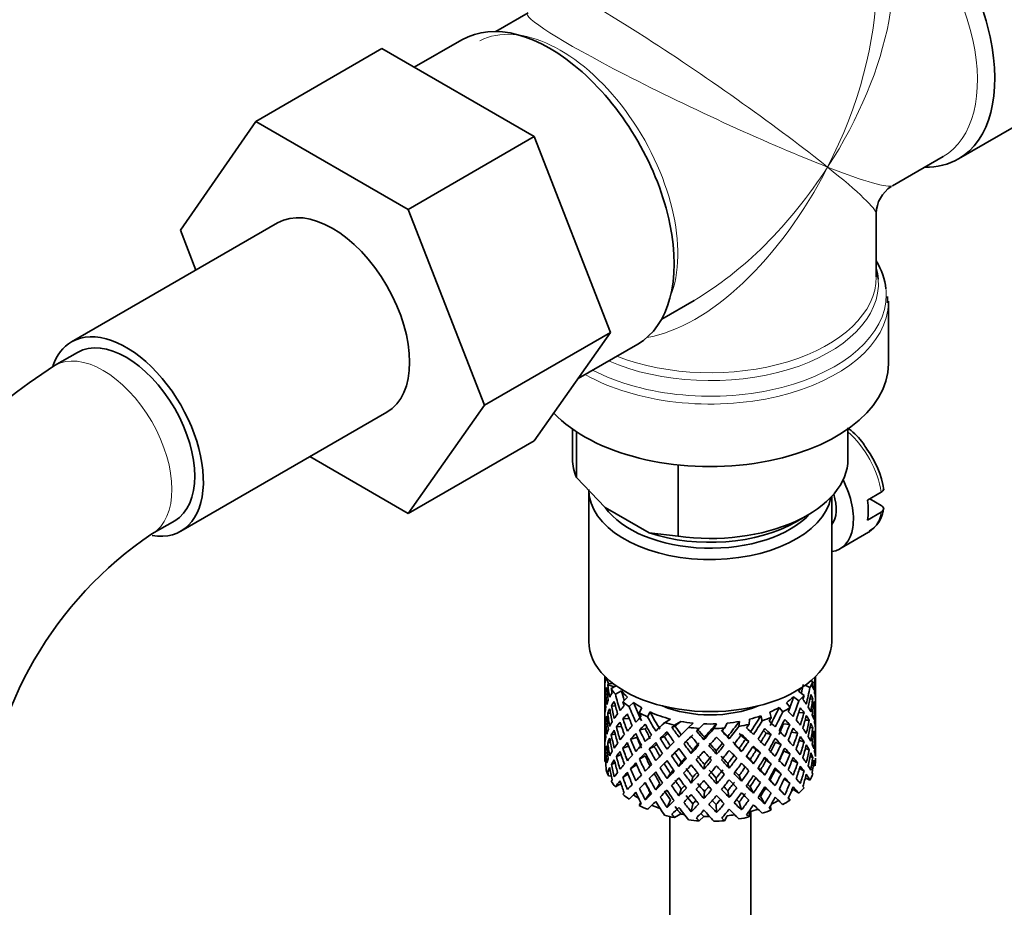
# Model space of a CAD drawing. Units: millimetres. Extents: x 78 to 1772, y 47 to 2031.
# Drawn here: x 1461 to 1522, y 305 to 359 of the extents above; entities that cross this region are included whole.
import ezdxf

# ---------------------------------------------------------------- set-up
doc = ezdxf.new("R2010")
doc.units = ezdxf.units.MM
doc.layers.add('DV6_Défaut', color=7, linetype='Continuous')
doc.layers.add('Défaut', color=7, linetype='Continuous')

# ---------------------------------------------------------------- blocks, each defined once
blk = doc.blocks.new('SE5')
at = {"layer": 'DV6_Défaut', "color": 7, "linetype": 'Continuous', "lineweight": 35}
for p, q in [((1492.305, 359.847), (1490.309, 358.694)), ((1488.23, 358.187), (1485.28, 356.484)), ((1483.281, 357.638), (1475.502, 353.147)), ((1483.281, 357.638), (1492.693, 352.204)), ((1518.879, 350.825), (1527.223, 355.642)), ((1470.842, 346.426), (1475.502, 353.147)), ((1475.502, 353.147), (1484.915, 347.713)), ((1492.693, 352.204), (1484.915, 347.713)), ((1492.693, 352.204), (1497.388, 340.103)), ((1514.805, 349.166), (1517.931, 350.971)), ((1484.915, 347.713), (1489.61, 335.613)), ((1513.805, 343.538), (1513.805, 347.434)), ((1476.845, 346.88), (1464.117, 339.531)), ((1471.797, 343.965), (1470.842, 346.426)), ((1514.501, 341.937), (1514.5, 342.334)), ((1500.559, 340.941), (1502.555, 342.093)), ((1514.555, 338.176), (1514.555, 342.04)), ((1497.388, 340.103), (1489.61, 335.613)), ((1497.388, 340.103), (1492.693, 333.424)), ((1495.393, 337.266), (1499.08, 339.394)), ((1464.492, 338.882), (1463.078, 338.065)), ((1489.61, 335.613), (1484.915, 328.934)), ((1470.867, 327.84), (1483.595, 335.188)), ((1495.055, 334.145), (1495.055, 332.297)), ((1495.291, 333.985), (1495.291, 331.149)), ((1512.055, 332.297), (1512.055, 334.145)), ((1492.693, 333.424), (1484.915, 328.934)), ((1484.915, 328.934), (1478.838, 332.442)), ((1501.566, 331.93), (1501.566, 327.526)), ((1495.291, 331.149), (1497.07, 329.305)), ((1496.055, 330.419), (1496.055, 321.03)), ((1513.262, 329.754), (1514.111, 330.244)), ((1511.055, 321.03), (1511.055, 329.988)), ((1513.404, 329.836), (1514.104, 329.432)), ((1497.07, 329.305), (1499.786, 327.737)), ((1514.111, 329.02), (1513.262, 328.53)), ((1469.078, 327.673), (1470.492, 328.489)), ((1508.858, 328.419), (1509.565, 328.827)), ((1499.786, 327.737), (1501.566, 327.526)), ((1511.565, 326.751), (1513.333, 327.772)), ((1497.055, 318.869), (1497.055, 318.261)), ((1509.77, 318.607), (1509.888, 318.553)), ((1510.055, 318.438), (1510.055, 318.869)), ((1497.055, 318.261), (1497.055, 317.352)), ((1497.193, 317.919), (1497.093, 317.943)), ((1497.641, 318.233), (1497.228, 318.362)), ((1497.581, 318.411), (1497.267, 318.444)), ((1497.744, 318.292), (1497.443, 318.119)), ((1498.075, 317.985), (1497.699, 317.768)), ((1509.011, 317.956), (1509.355, 317.703)), ((1509.408, 318.323), (1509.708, 318.187)), ((1510.032, 318.389), (1510.054, 318.396)), ((1510.055, 317.549), (1510.055, 318.438)), ((1497.078, 317.497), (1497.055, 317.501)), ((1497.055, 317.352), (1497.055, 316.437)), ((1498.439, 317.587), (1498.151, 317.311)), ((1508.699, 317.614), (1509.028, 317.372)), ((1509.706, 317.465), (1509.884, 317.497)), ((1510.055, 316.641), (1510.055, 317.549)), ((1497.705, 317.034), (1497.45, 317.062)), ((1498.82, 317.269), (1498.544, 317.006)), ((1499.338, 316.932), (1499.172, 316.625)), ((1507.811, 316.955), (1508.029, 316.675)), ((1508.255, 317.244), (1508.484, 316.95)), ((1509.916, 317.037), (1510.017, 317.048)), ((1497.055, 316.437), (1497.055, 315.529)), ((1497.192, 316.14), (1497.092, 316.137)), ((1497.401, 316.595), (1497.224, 316.601)), ((1498.161, 316.256), (1498.556, 316.265)), ((1499.839, 316.677), (1499.681, 316.383)), ((1501.11, 316.233), (1500.733, 316.016)), ((1501.735, 316.096), (1501.341, 315.868)), ((1505.984, 316.229), (1505.95, 315.908)), ((1506.675, 316.438), (1506.771, 316.136)), ((1507.226, 316.657), (1507.326, 316.34)), ((1509.018, 316.632), (1509.346, 316.647)), ((1509.41, 316.175), (1509.662, 316.167)), ((1510.031, 316.589), (1510.054, 316.589)), ((1510.055, 315.725), (1510.055, 316.641)), ((1497.055, 315.676), (1497.078, 315.678)), ((1497.055, 315.529), (1497.055, 314.64)), ((1498.08, 315.785), (1497.76, 315.751)), ((1499.186, 315.572), (1499.54, 315.637)), ((1501.393, 315.785), (1501.188, 315.728)), ((1502.492, 315.987), (1502.216, 315.724)), ((1502.705, 315.503), (1502.868, 315.665)), ((1502.796, 315.58), (1502.705, 315.503)), ((1503.156, 315.94), (1502.868, 315.665)), ((1503.936, 315.94), (1503.778, 315.646)), ((1504.6, 315.986), (1504.434, 315.678)), ((1505.358, 316.093), (1505.326, 315.786)), ((1508.077, 315.935), (1508.471, 315.896)), ((1509.711, 315.708), (1509.886, 315.69)), ((1510.055, 314.817), (1510.055, 315.725)), ((1497.692, 315.3), (1497.447, 315.256)), ((1498.633, 315), (1499.027, 315.108)), ((1500.724, 315.157), (1500.465, 315.049)), ((1503.162, 314.963), (1503.192, 315.111)), ((1504.726, 315.017), (1504.636, 315.162)), ((1505.727, 314.982), (1505.933, 314.858)), ((1507.002, 315.376), (1507.311, 315.288)), ((1508.572, 315.431), (1508.952, 315.36)), ((1509.042, 314.92), (1509.35, 314.84)), ((1510.017, 315.223), (1509.919, 315.24)), ((1497.055, 314.64), (1497.055, 313.784)), ((1497.093, 314.32), (1497.188, 314.35)), ((1497.224, 314.776), (1497.393, 314.818)), ((1498.518, 314.575), (1498.156, 314.449)), ((1500.101, 314.548), (1499.792, 314.391)), ((1502.072, 314.854), (1501.923, 314.718)), ((1502.383, 314.117), (1502.473, 314.331)), ((1503.947, 314.063), (1503.917, 314.28)), ((1505.488, 314.226), (1505.34, 314.431)), ((1506.391, 314.329), (1506.65, 314.152)), ((1507.574, 314.809), (1507.928, 314.675)), ((1509.662, 314.342), (1509.426, 314.419)), ((1510.054, 314.772), (1510.032, 314.778)), ((1510.055, 313.928), (1510.055, 314.817)), ((1497.055, 313.893), (1497.077, 313.901)), ((1497.055, 313.784), (1497.055, 313.681)), ((1497.76, 313.926), (1498.053, 314.048)), ((1499.533, 313.968), (1499.179, 313.764)), ((1501.376, 314.154), (1501.17, 313.96)), ((1506.222, 313.473), (1506.017, 313.736)), ((1507.01, 313.707), (1507.319, 313.479)), ((1508.083, 314.267), (1508.477, 314.088)), ((1508.952, 313.535), (1508.61, 313.71)), ((1509.884, 313.873), (1509.721, 313.936)), ((1497.093, 313.616), (1497.055, 313.625)), ((1497.228, 312.994), (1497.381, 313.074)), ((1497.45, 313.439), (1497.673, 313.544)), ((1499.011, 313.413), (1498.633, 313.175)), ((1500.716, 313.487), (1500.457, 313.24)), ((1501.621, 313.312), (1501.77, 313.588)), ((1503.162, 313.149), (1503.192, 313.437)), ((1504.726, 313.204), (1504.636, 313.487)), ((1506.659, 313.087), (1506.917, 312.77)), ((1507.928, 312.85), (1507.574, 313.125)), ((1509.346, 313.023), (1509.07, 313.179)), ((1509.913, 313.387), (1510.03, 313.357)), ((1497.453, 312.709), (1497.267, 312.729)), ((1498.479, 312.848), (1498.161, 312.633)), ((1499.792, 312.566), (1500.101, 312.864)), ((1501.092, 312.893), (1500.887, 312.559)), ((1502.473, 312.644), (1502.383, 312.29)), ((1503.917, 312.594), (1503.947, 312.235)), ((1505.34, 312.744), (1505.488, 312.398)), ((1507.255, 312.494), (1507.563, 312.127)), ((1508.471, 312.273), (1508.123, 312.554)), ((1509.424, 312.6), (1509.708, 312.472)), ((1498.048, 312.254), (1497.699, 312.052)), ((1499.54, 312.292), (1499.186, 311.948)), ((1500.451, 312.256), (1500.192, 311.869)), ((1501.77, 311.913), (1501.621, 311.498)), ((1506.017, 312.062), (1506.222, 311.659)), ((1507.827, 311.93), (1508.151, 311.554)), ((1508.699, 311.899), (1509.028, 311.657)), ((1498.82, 311.554), (1498.544, 311.291)), ((1499.546, 311.253), (1499.854, 311.687)), ((1501.092, 311.255), (1500.887, 310.785)), ((1503.192, 311.763), (1503.162, 311.335)), ((1504.636, 311.813), (1504.726, 311.39)), ((1506.659, 311.449), (1506.917, 310.996)), ((1508.386, 311.361), (1508.484, 311.235)), ((1499.264, 311.08), (1499.172, 310.91)), ((1502.473, 311.007), (1502.383, 310.516)), ((1503.917, 310.956), (1503.947, 310.461)), ((1505.34, 311.107), (1505.488, 310.624)), ((1507.254, 310.852), (1507.326, 310.625)), ((1501.055, 310.217), (1501.055, 250.399)), ((1501.735, 310.38), (1501.341, 310.153)), ((1503.156, 310.225), (1502.868, 309.949)), ((1504.6, 310.27), (1504.434, 309.963)), ((1505.984, 310.514), (1505.95, 310.193)), ((1506.055, 250.399), (1506.055, 310.532))]:
    blk.add_line(p, q, dxfattribs=at)
for centre, radius, start, end in [((1515.805, 347.434), 2, 122.62228, 179.08164), ((1482.389, 307.894), 35.822, 122.62059, 170.89001), ((1508.854, 329.624), 5.465, 8.00999, 36.9567), ((1482.321, 308.052), 23.672, 124.01828, 175.98172)]:
    blk.add_arc(centre, radius, start, end, dxfattribs=at)
for centre, major_axis, ratio, start_param, end_param in [((1513.454, 360.222), (5.425, -9.396), 0.57735, 0, 2.120354), ((1493.655, 348.791), (5.425, -9.396), 0.57735, 0, 3.141593), ((1513.454, 360.222), (5.425, -9.396), 0.57735, 5.949069, 6.283185), ((1480.22, 341.034), (-3.375, 5.846), 0.57735, 3.141593, 6.283185), ((1503.555, 342.448), (10.866, 0), 0.57735, 0.056548, 0.338339), ((1503.555, 343.13), (-10.384, 0), 0.57735, 3.187813, 3.302402), ((1467.492, 333.685), (-3.375, 5.846), 0.57735, 2.699315, 6.283185), ((1467.492, 333.685), (-3, 5.196), 0.57735, 3.141593, 6.283185), ((1467.492, 333.685), (-3.375, 5.846), 0.57735, 0, 0.461854), ((1503.555, 338.176), (-11, 0), 0.57735, 0.499111, 3.141593), ((1503.555, 332.297), (8.5, 0), 0.57735, 3.141593, 3.377788), ((1503.555, 332.297), (-8.5, 0), 0.57735, 1.334601, 3.141593), ((1509.565, 330.215), (-2, 3.464), 0.57735, 2.91085, 4.610603), ((1503.555, 330.419), (-7.5, 0), 0.57735, 0, 3.030275), ((1509.565, 330.215), (-1.25, 2.165), 0.57735, 3.358363, 4.350966), ((1510.484, 330.746), (2, -3.464), 0.57735, 0.596782, 0.974015), ((1503.555, 330.828), (7, 0), 0.57735, 3.527936, 5.793257), ((1503.555, 331.481), (-7.5, 0), 0.57735, 1.04432, 2.356194), ((1511.333, 331.236), (-2, 3.464), 0.57735, 3.141593, 3.167384), ((1503.555, 321.03), (-7.5, 0), 0.57735, 0, 3.141593), ((1503.555, 316.895), (-1.901, 11.168), 0.556561, 1.299575, 1.334351), ((1503.555, 316.895), (-6.416, 1.941), 0.535577, 0.005455, 0.100185), ((1503.555, 319.397), (-6.5, 0), 0.57735, 0.155145, 0.256598), ((1503.555, 319.397), (6.5, 0), 0.57735, -0.328177, -0.226724), ((1503.555, 316.183), (3.799, 10.619), 0.496725, -1.198486, -1.173371), ((1503.555, 316.895), (2.593, 11.02), 0.540851, -1.341624, -1.268965), ((1503.555, 316.183), (2.593, 11.02), 0.540851, -1.293247, -1.220794), ((1503.555, 316.183), (6.357, 2.931), 0.462026, -0.221932, -0.149479), ((1503.555, 316.183), (6.416, -1.941), 0.535577, 3.120947, 3.1934), ((1503.555, 316.895), (-1.901, 11.168), 0.556561, 1.382728, 1.455181), ((1503.555, 316.183), (-3.228, 10.835), 0.520736, 1.232416, 1.304869), ((1503.555, 316.183), (-6.416, 1.941), 0.535577, -0.095998, -0.070883), ((1503.555, 316.895), (-3.228, 10.835), 0.520736, 1.282653, 1.353246), ((1503.555, 319.397), (-6.5, 0), 0.57735, 0.347554, 0.449008), ((1503.555, 316.183), (-4.305, 10.377), 0.469287, 1.194374, 1.21949), ((1503.555, 316.895), (-3.974, 9.579), 0.469287, 1.266534, 1.32757), ((1503.555, 319.397), (-6, 0), 0.57735, 0.419713, 0.54983), ((1503.555, 319.397), (6, 0), 0.57735, -0.428999, -0.369253), ((1503.555, 316.895), (3.506, 9.802), 0.496725, -1.300896, -1.24553), ((1503.555, 316.895), (3.799, 10.619), 0.496725, -1.369554, -1.274824), ((1503.555, 316.895), (6.487, 0.694), 0.582217, 0.119073, 0.189667), ((1503.555, 316.895), (1.162, 11.272), 0.567371, -1.451496, -1.379042), ((1503.555, 316.183), (-6.416, 1.941), 0.535577, 0.100185, 0.1737), ((1503.555, 316.895), (0.391, -11.325), 0.572888, 4.639104, 4.712619), ((1503.555, 316.183), (-1.901, 11.168), 0.556561, 1.334351, 1.407866), ((1503.555, 316.895), (-6.487, -0.694), 0.582217, -0.315872, -0.243418), ((1503.555, 316.895), (-6.487, -0.694), 0.582217, -0.434842, -0.364249), ((1503.555, 316.183), (-6.487, -0.694), 0.582217, -0.485079, -0.412626), ((1503.555, 316.183), (-4.305, 10.377), 0.469287, 1.269727, 1.34218), ((1503.555, 316.895), (-4.305, 10.377), 0.469287, 1.295828, 1.390557), ((1503.555, 319.397), (-6.5, 0), 0.57735, 0.589215, 0.690669), ((1503.555, 316.183), (-5.134, 9.83), 0.405595, 1.249547, 1.274662), ((1503.555, 319.397), (6, 0), 0.57735, -0.67066, -0.540544), ((1503.555, 316.895), (4.384, 9.335), 0.438812, -1.360618, -1.29203), ((1503.555, 316.895), (4.749, 10.113), 0.438812, -1.416054, -1.321324), ((1503.555, 319.397), (6.5, 0), 0.57735, -0.569838, -0.468385), ((1503.555, 316.183), (4.749, 10.113), 0.438812, -1.244986, -1.219871), ((1503.555, 316.895), (6.416, -1.941), 0.535577, 0.583507, 0.6541), ((1503.555, 316.183), (3.799, 10.619), 0.496725, -1.321177, -1.248723), ((1503.555, 316.183), (6.487, 0.694), 0.582217, 0.16745, 0.239904), ((1503.555, 316.895), (2.593, 11.02), 0.540851, -1.462455, -1.390001), ((1503.555, 316.183), (2.593, 11.02), 0.540851, -1.41514, -1.341624), ((1503.555, 316.183), (6.487, 0.694), 0.582217, 0.045558, 0.119073), ((1503.555, 316.895), (-6.487, -0.694), 0.582217, 3.139835, 3.212289), ((1503.555, 316.895), (-6.487, -0.694), 0.582217, -0.196103, -0.122588), ((1503.555, 316.183), (-6.487, -0.694), 0.582217, -0.364249, -0.290734), ((1503.555, 316.183), (-3.228, 10.835), 0.520736, 1.353246, 1.426761), ((1503.555, 316.895), (-3.228, 10.835), 0.520736, 1.401623, 1.474077), ((1503.555, 316.895), (-6.357, -2.931), 0.462026, -0.824224, -0.753631), ((1503.555, 316.895), (-5.134, 9.83), 0.405595, 1.351001, 1.44573), ((1503.555, 316.895), (-4.739, 9.074), 0.405595, 1.321706, 1.44573), ((1503.555, 319.397), (-6, 0), 0.57735, 0.661374, 0.791491), ((1503.555, 319.397), (-5.025, 0), 0.57735, 0.942628, 2.198965), ((1503.555, 319.397), (6, 0), 0.57735, -0.912321, -0.782205), ((1503.555, 316.895), (5.042, 8.796), 0.369829, -1.479238, -1.355214), ((1503.555, 319.397), (6.5, 0), 0.57735, -0.811499, -0.710046), ((1503.555, 316.183), (5.462, 9.529), 0.369829, -1.30817, -1.283055), ((1503.555, 316.895), (6.345, -3.723), 0.379442, 0.883643, 0.954237), ((1503.555, 316.183), (4.749, 10.113), 0.438812, -1.367677, -1.295223), ((1503.555, 316.183), (6.416, -1.941), 0.535577, 0.631884, 0.704337), ((1503.555, 316.895), (6.416, -1.941), 0.535577, 0.462676, 0.53513), ((1503.555, 316.895), (1.162, 11.272), 0.567371, 4.710859, 4.784374), ((1503.555, 316.183), (1.162, 11.272), 0.567371, 4.757829, 4.83169), ((1503.555, 316.183), (6.487, 0.694), 0.582217, 6.207568, 6.281428), ((1503.555, 316.183), (-6.487, -0.694), 0.582217, -0.243418, -0.169558), ((1503.555, 316.895), (0.391, -11.325), 0.572888, 4.759589, 4.83345), ((1503.555, 316.183), (-1.901, 11.168), 0.556561, 1.455181, 1.529041), ((1503.555, 316.895), (1.901, -11.168), 0.556561, 4.644089, 4.717604), ((1503.555, 316.895), (-6.357, -2.931), 0.462026, -0.705254, -0.6328), ((1503.555, 316.183), (-6.357, -2.931), 0.462026, -0.874461, -0.802008), ((1503.555, 316.895), (-4.305, 10.377), 0.469287, 1.438934, 1.511388), ((1503.555, 316.183), (-5.134, 9.83), 0.405595, 1.3249, 1.397353), ((1503.555, 316.895), (-6.368, -4.39), 0.297032, -1.057965, -0.987371), ((1503.555, 319.397), (-6.5, 0), 0.57735, 0.830876, 0.93233), ((1503.555, 316.183), (-5.738, 9.211), 0.331615, 1.320063, 1.345178), ((1503.555, 316.895), (-5.738, 9.211), 0.331615, 1.421516, 1.516245), ((1503.555, 319.397), (-6, 0), 0.57735, 0.903035, 1.151083), ((1503.555, 316.895), (-5.296, 8.502), 0.331615, 1.392222, 1.516245), ((1503.555, 316.183), (-5.954, -5.092), 0.144969, -1.385974, -1.325663), ((1503.555, 319.397), (-6, 0), 0.57735, 1.262628, 1.392744), ((1503.555, 319.397), (6, 0), 0.57735, -1.153982, -1.023866), ((1503.555, 316.895), (5.506, 8.193), 0.290968, 4.726718, 4.850742), ((1503.555, 316.895), (5.965, 8.875), 0.290968, 4.726718, 4.821447), ((1503.555, 319.397), (6.5, 0), 0.57735, -1.05316, -0.951707), ((1503.555, 316.183), (5.965, 8.875), 0.290968, -1.3854, -1.360285), ((1503.555, 316.895), (6.408, -4.979), 0.218488, 1.074381, 1.144975), ((1503.555, 316.895), (5.462, 9.529), 0.369829, -1.479238, -1.384509), ((1503.555, 316.183), (5.462, 9.529), 0.369829, -1.430861, -1.358407), ((1503.555, 316.183), (6.345, -3.723), 0.379442, 0.93202, 1.004474), ((1503.555, 316.895), (6.345, -3.723), 0.379442, 0.762813, 0.835266), ((1503.555, 316.895), (3.799, 10.619), 0.496725, -1.490384, -1.417931), ((1503.555, 316.183), (3.799, 10.619), 0.496725, -1.443069, -1.369554), ((1503.555, 316.183), (6.416, -1.941), 0.535577, 0.509992, 0.583507), ((1503.555, 316.895), (2.593, 11.02), 0.540851, 4.6999, 4.773415), ((1503.555, 316.895), (6.416, -1.941), 0.535577, 0.341846, 0.415361), ((1503.555, 316.895), (0.391, -11.325), 0.572888, 1.450196, 1.524056), ((1503.555, 316.183), (-6.487, -0.694), 0.582217, 6.160598, 6.234113), ((1503.555, 316.895), (-1.162, -11.272), 0.567371, -1.40418, -1.330665), ((1503.555, 316.183), (0.391, -11.325), 0.572888, 4.712619, 4.786134), ((1503.555, 316.895), (-6.357, -2.931), 0.462026, -0.465, -0.39114), ((1503.555, 316.895), (-6.357, -2.931), 0.462026, -0.585485, -0.51197), ((1503.555, 316.183), (-6.357, -2.931), 0.462026, -0.6328, -0.55894), ((1503.555, 316.183), (-3.228, 10.835), 0.520736, 1.474077, 1.547937), ((1503.555, 316.183), (-6.357, -2.931), 0.462026, -0.753631, -0.680116), ((1503.555, 316.895), (3.228, -10.835), 0.520736, 4.662985, 4.7365), ((1503.555, 316.183), (-4.305, 10.377), 0.469287, 1.390557, 1.464072), ((1503.555, 316.895), (-6.368, -4.39), 0.297032, -0.938994, -0.866541), ((1503.555, 316.183), (-6.368, -4.39), 0.297032, -1.108202, -1.035748), ((1503.555, 316.895), (-5.134, 9.83), 0.405595, 1.494107, 1.566561), ((1503.555, 316.183), (-5.878, -4.052), 0.297032, -1.062868, -1.039783), ((1503.555, 316.895), (-4.739, 9.074), 0.405595, 1.498142, 1.566561), ((1503.555, 316.183), (-5.738, 9.211), 0.331615, 1.395415, 1.467868), ((1503.555, 316.895), (-6.451, -5.516), 0.144969, -1.245134, -1.150405), ((1503.555, 319.397), (-6.5, 0), 0.57735, 1.121789, 1.223242), ((1503.555, 316.183), (-6.451, -5.516), 0.144969, -1.346588, -1.321473), ((1503.555, 316.895), (6.147, -8.523), 0.247818, 4.670686, 4.741279), ((1503.555, 316.895), (-5.674, 7.868), 0.247818, 1.533283, 1.599686), ((1503.555, 316.895), (-6.499, -6.488), 0.012978, -1.376404, -1.281675), ((1503.555, 319.397), (-6.5, 0), 0.57735, 1.36345, 1.464903), ((1503.555, 316.895), (6.39, -7.766), 0.153363, -1.51752, -1.446927), ((1503.555, 316.183), (-5.999, -5.989), 0.012978, -1.517243, -1.456933), ((1503.555, 316.895), (5.898, -7.169), 0.153363, -1.51333, -1.446927), ((1503.555, 319.397), (6, 0), 0.57735, 4.645881, 4.775997), ((1503.555, 316.895), (-6.457, -7.361), 0.101555, 1.395125, 1.489855), ((1503.555, 316.895), (-5.96, -6.794), 0.101555, 1.395125, 1.519149), ((1503.555, 319.397), (6.5, 0), 0.57735, 4.746703, 4.848157), ((1503.555, 316.895), (5.993, -6.402), 0.046246, -1.406592, -1.340189), ((1503.555, 316.183), (-6.457, -7.361), 0.101555, 1.566193, 1.591308), ((1503.555, 316.895), (6.492, -6.935), 0.046246, -1.410783, -1.340189), ((1503.555, 319.397), (6, 0), 0.57735, 4.887542, 5.017658), ((1503.555, 316.895), (-5.804, -7.527), 0.202021, 1.495827, 1.619851), ((1503.555, 316.895), (6.288, 8.154), 0.202021, 4.63742, 4.732149), ((1503.555, 319.397), (6.5, 0), 0.57735, -1.294821, -1.193368), ((1503.555, 316.183), (6.288, 8.154), 0.202021, -1.474698, -1.449582), ((1503.555, 316.895), (6.484, -6.017), 0.076569, 1.218826, 1.289419), ((1503.555, 316.183), (5.965, 8.875), 0.290968, -1.508091, -1.435637), ((1503.555, 316.183), (5.915, -4.596), 0.218488, 1.126793, 1.159817), ((1503.555, 316.183), (6.408, -4.979), 0.218488, 1.122758, 1.195212), ((1503.555, 316.895), (4.384, 9.335), 0.438812, 4.746301, 4.81472), ((1503.555, 316.895), (6.408, -4.979), 0.218488, 0.953551, 1.026005), ((1503.555, 316.895), (4.749, 10.113), 0.438812, 4.746301, 4.818755), ((1503.555, 316.183), (4.749, 10.113), 0.438812, -1.489569, -1.416054), ((1503.555, 316.183), (6.345, -3.723), 0.379442, 0.810128, 0.883643), ((1503.555, 316.895), (6.345, -3.723), 0.379442, 0.641982, 0.715497), ((1503.555, 316.183), (2.593, 11.02), 0.540851, 4.74687, 4.82073), ((1503.555, 316.183), (6.416, -1.941), 0.535577, 0.388816, 0.462676), ((1503.555, 316.895), (-1.162, -11.272), 0.567371, 1.448436, 1.522296), ((1503.555, 316.183), (-1.162, -11.272), 0.567371, 1.495752, 1.569267), ((1503.555, 316.183), (6.416, -1.941), 0.535577, 0.268331, 0.341846), ((1503.555, 316.895), (6.416, -1.941), 0.535577, 0.221015, 0.294876), ((1503.555, 316.895), (-6.357, -2.931), 0.462026, -0.343824, -0.270309), ((1503.555, 316.183), (-6.357, -2.931), 0.462026, -0.51197, -0.438455), ((1503.555, 316.183), (1.901, -11.168), 0.556561, 4.717604, 4.791119), ((1503.555, 316.895), (1.901, -11.168), 0.556561, 4.764574, 4.838435), ((1503.555, 316.895), (-6.368, -4.39), 0.297032, -0.819226, -0.74571), ((1503.555, 316.183), (-6.368, -4.39), 0.297032, -0.987371, -0.913856), ((1503.555, 316.895), (4.305, -10.377), 0.469287, 4.700296, 4.773811), ((1503.555, 316.183), (-5.134, 9.83), 0.405595, 1.44573, 1.519245), ((1503.555, 316.895), (-3.974, 9.579), 0.469287, 1.562649, 1.632218), ((1503.555, 316.895), (-6.451, -5.516), 0.144969, -1.102028, -1.029575), ((1503.555, 316.183), (-6.451, -5.516), 0.144969, -1.271236, -1.198782), ((1503.555, 316.895), (5.738, -9.211), 0.331615, 4.706215, 4.778669), ((1503.555, 316.183), (-5.954, -5.092), 0.144969, -1.243981, -1.202817), ((1503.555, 316.895), (-5.296, 8.502), 0.331615, 1.568657, 1.637076), ((1503.555, 316.183), (-6.147, 8.523), 0.247818, 1.478856, 1.551309), ((1503.555, 316.183), (-6.499, -6.488), 0.012978, -1.402505, -1.330051), ((1503.555, 316.183), (-5.999, -5.989), 0.012978, -1.402505, -1.334086), ((1503.555, 316.183), (6.39, -7.766), 0.153363, 4.715428, 4.787881), ((1503.555, 316.183), (-6.457, -7.361), 0.101555, 1.443502, 1.515956), ((1503.555, 316.183), (6.492, -6.935), 0.046246, -1.46102, -1.388566), ((1503.555, 316.183), (-6.288, -8.154), 0.202021, 1.544204, 1.616658), ((1503.555, 316.183), (5.985, -5.554), 0.076569, 1.271238, 1.339656), ((1503.555, 316.895), (-5.506, -8.193), 0.290968, 1.464295, 1.532713), ((1503.555, 316.183), (6.484, -6.017), 0.076569, 1.267203, 1.339656), ((1503.555, 316.895), (6.484, -6.017), 0.076569, 1.097995, 1.170449), ((1503.555, 316.895), (-5.042, -8.796), 0.369829, 1.541524, 1.609943), ((1503.555, 316.895), (5.462, 9.529), 0.369829, 4.683117, 4.75557), ((1503.555, 316.183), (5.462, 9.529), 0.369829, 4.730432, 4.803947), ((1503.555, 316.183), (6.408, -4.979), 0.218488, 1.000866, 1.074381), ((1503.555, 316.895), (6.408, -4.979), 0.218488, 0.83272, 0.906236), ((1503.555, 316.895), (3.799, 10.619), 0.496725, 4.671971, 4.745486), ((1503.555, 316.183), (3.799, 10.619), 0.496725, 4.718941, 4.792801), ((1503.555, 316.183), (6.345, -3.723), 0.379442, 0.688952, 0.762813), ((1503.555, 316.895), (6.345, -3.723), 0.379442, 0.521152, 0.595012), ((1503.555, 316.895), (0.391, -11.325), 0.572888, 1.329366, 1.402881), ((1503.555, 316.183), (0.391, -11.325), 0.572888, 1.377742, 1.450196), ((1503.555, 316.183), (6.416, -1.941), 0.535577, 0.148562, 0.221015), ((1503.555, 316.183), (-6.357, -2.931), 0.462026, -0.39114, -0.318686), ((1503.555, 316.895), (-1.162, -11.272), 0.567371, -1.282288, -1.209835), ((1503.555, 316.183), (0.391, -11.325), 0.572888, -1.449736, -1.377282), ((1503.555, 316.895), (0.391, -11.325), 0.572888, -1.40242, -1.328905), ((1503.555, 316.895), (-6.368, -4.39), 0.297032, -0.69874, -0.62488), ((1503.555, 316.183), (-6.368, -4.39), 0.297032, -0.866541, -0.792681), ((1503.555, 316.895), (3.228, -10.835), 0.520736, 4.78347, 4.85733), ((1503.555, 316.183), (-4.305, 10.377), 0.469287, 1.511388, 1.585248), ((1503.555, 316.895), (-6.451, -5.516), 0.144969, -0.982259, -0.908744), ((1503.555, 316.183), (-6.451, -5.516), 0.144969, -1.150405, -1.07689), ((1503.555, 316.895), (5.134, -9.83), 0.405595, 4.755469, 4.828984), ((1503.555, 316.183), (-5.954, -5.092), 0.144969, -1.110289, -1.080836), ((1503.555, 316.895), (4.739, -9.074), 0.405595, 4.759415, 4.828984), ((1503.555, 316.183), (-5.738, 9.211), 0.331615, 1.516245, 1.589761), ((1503.555, 316.895), (-6.499, -6.488), 0.012978, -1.233298, -1.160844), ((1503.555, 316.183), (-6.499, -6.488), 0.012978, -1.281675, -1.208159), ((1503.555, 316.183), (-5.999, -5.989), 0.012978, -1.256609, -1.212106), ((1503.555, 316.183), (6.147, -8.523), 0.247818, -1.541906, -1.468391), ((1503.555, 316.895), (6.147, -8.523), 0.247818, -1.49353, -1.421076), ((1503.555, 316.895), (5.674, -7.868), 0.247818, -1.489495, -1.421076), ((1503.555, 316.895), (-6.457, -7.361), 0.101555, 1.274295, 1.346748), ((1503.555, 316.895), (-5.96, -6.794), 0.101555, 1.274295, 1.342713), ((1503.555, 316.895), (6.39, -7.766), 0.153363, -1.39855, -1.326096), ((1503.555, 316.895), (5.898, -7.169), 0.153363, -1.394515, -1.326096), ((1503.555, 316.895), (-5.804, -7.527), 0.202021, 1.374997, 1.443416), ((1503.555, 316.895), (-6.288, -8.154), 0.202021, 1.374997, 1.44745), ((1503.555, 316.183), (-6.288, -8.154), 0.202021, 1.422312, 1.495827), ((1503.555, 316.183), (6.492, -6.935), 0.046246, -1.340189, -1.266674), ((1503.555, 316.895), (5.993, -6.402), 0.046246, -1.287777, -1.219359), ((1503.555, 316.895), (6.492, -6.935), 0.046246, -1.291812, -1.219359), ((1503.555, 316.895), (-5.965, -8.875), 0.290968, 1.464295, 1.536748), ((1503.555, 316.183), (-5.965, -8.875), 0.290968, 1.51161, 1.585125), ((1503.555, 316.895), (-5.042, -8.796), 0.369829, 1.420694, 1.490263), ((1503.555, 316.183), (5.985, -5.554), 0.076569, 1.149257, 1.186848), ((1503.555, 316.183), (6.484, -6.017), 0.076569, 1.145311, 1.218826), ((1503.555, 316.895), (6.484, -6.017), 0.076569, 0.977165, 1.05068), ((1503.555, 316.895), (-4.384, -9.335), 0.438812, 1.483878, 1.553447), ((1503.555, 316.895), (-4.749, -10.113), 0.438812, 1.483878, 1.557393), ((1503.555, 316.183), (-4.749, -10.113), 0.438812, 1.530848, 1.604708), ((1503.555, 316.183), (6.408, -4.979), 0.218488, 0.879691, 0.953551), ((1503.555, 316.895), (6.408, -4.979), 0.218488, 0.71189, 0.78575), ((1503.555, 316.895), (-2.593, -11.02), 0.540851, 1.437477, 1.511337), ((1503.555, 316.183), (-2.593, -11.02), 0.540851, 1.484792, 1.558307), ((1503.555, 316.183), (6.345, -3.723), 0.379442, 0.568467, 0.641982), ((1503.555, 316.895), (-1.162, -11.272), 0.567371, 1.327606, 1.401121), ((1503.555, 316.895), (6.345, -3.723), 0.379442, 0.400321, 0.473836), ((1503.555, 316.895), (1.901, -11.168), 0.556561, 1.21352, 1.285974), ((1503.555, 316.183), (-6.357, -2.931), 0.462026, -0.270309, -0.199716), ((1503.555, 316.895), (-2.593, -11.02), 0.540851, -1.170557, -1.145442), ((1503.555, 316.183), (-1.162, -11.272), 0.567371, -1.330665, -1.235936), ((1503.555, 316.895), (-6.368, -4.39), 0.297032, -0.455672, -0.383219), ((1503.555, 316.895), (-6.368, -4.39), 0.297032, -0.577565, -0.504049), ((1503.555, 316.183), (-6.368, -4.39), 0.297032, -0.62488, -0.552426), ((1503.555, 316.183), (1.901, -11.168), 0.556561, -1.444751, -1.372297), ((1503.555, 316.183), (-6.368, -4.39), 0.297032, -0.74571, -0.672195), ((1503.555, 316.895), (1.901, -11.168), 0.556561, -1.397435, -1.32392), ((1503.555, 316.183), (3.228, -10.835), 0.520736, 4.7365, 4.810015), ((1503.555, 316.895), (-6.451, -5.516), 0.144969, -0.861774, -0.787914), ((1503.555, 316.183), (-6.451, -5.516), 0.144969, -1.029575, -0.955714), ((1503.555, 316.895), (4.305, -10.377), 0.469287, -1.462404, -1.388544), ((1503.555, 316.895), (3.974, -9.579), 0.469287, -1.458487, -1.388544), ((1503.555, 316.183), (-5.134, 9.83), 0.405595, 1.566561, 1.640421), ((1503.555, 316.895), (-6.499, -6.488), 0.012978, -1.113529, -1.040014), ((1503.555, 316.183), (-6.499, -6.488), 0.012978, -1.160844, -1.086984), ((1503.555, 316.183), (-5.999, -5.989), 0.012978, -1.124057, -1.090901), ((1503.555, 316.183), (5.738, -9.211), 0.331615, -1.504517, -1.430656), ((1503.555, 316.895), (5.738, -9.211), 0.331615, -1.457201, -1.383686), ((1503.555, 316.895), (5.296, -8.502), 0.331615, -1.453255, -1.383686), ((1503.555, 316.895), (-6.457, -7.361), 0.101555, 1.153464, 1.226979), ((1503.555, 316.895), (-5.96, -6.794), 0.101555, 1.153464, 1.198943), ((1503.555, 316.183), (-6.457, -7.361), 0.101555, 1.32161, 1.395125), ((1503.555, 316.895), (6.147, -8.523), 0.247818, -1.373761, -1.300246), ((1503.555, 316.895), (5.674, -7.868), 0.247818, -1.369814, -1.300246), ((1503.555, 316.183), (6.39, -7.766), 0.153363, -1.446927, -1.373412), ((1503.555, 316.895), (-6.288, -8.154), 0.202021, 1.254166, 1.327682), ((1503.555, 316.895), (-5.804, -7.527), 0.202021, 1.254166, 1.323735), ((1503.555, 316.895), (5.898, -7.169), 0.153363, -1.274835, -1.205266), ((1503.555, 316.895), (6.39, -7.766), 0.153363, -1.278781, -1.205266), ((1503.555, 316.895), (-5.506, -8.193), 0.290968, 1.343464, 1.413033), ((1503.555, 316.895), (-5.965, -8.875), 0.290968, 1.343464, 1.416979), ((1503.555, 316.895), (6.492, -6.935), 0.046246, -1.172043, -1.098528), ((1503.555, 316.895), (5.993, -6.402), 0.046246, -1.137647, -1.098528), ((1503.555, 316.895), (-5.462, -9.529), 0.369829, 1.420694, 1.494209), ((1503.555, 316.183), (-5.462, -9.529), 0.369829, 1.467664, 1.541524), ((1503.555, 316.895), (-4.384, -9.335), 0.438812, 1.363047, 1.43299), ((1503.555, 316.183), (5.985, -5.554), 0.076569, 1.028052, 1.053038), ((1503.555, 316.183), (6.484, -6.017), 0.076569, 1.024135, 1.097995), ((1503.555, 316.895), (-3.506, -9.802), 0.496725, 1.409547, 1.47949), ((1503.555, 316.895), (6.484, -6.017), 0.076569, 0.856334, 0.930195), ((1503.555, 316.895), (-3.799, -10.619), 0.496725, 1.409547, 1.483408), ((1503.555, 316.183), (-3.799, -10.619), 0.496725, 1.456863, 1.530378), ((1503.555, 316.183), (6.408, -4.979), 0.218488, 0.759205, 0.83272), ((1503.555, 316.895), (6.408, -4.979), 0.218488, 0.59106, 0.664575), ((1503.555, 316.183), (-1.162, -11.272), 0.567371, 1.375983, 1.448436), ((1503.555, 316.183), (6.345, -3.723), 0.379442, 0.448698, 0.521152), ((1503.555, 316.895), (0.391, -11.325), 0.572888, 1.208535, 1.280989), ((1503.555, 316.183), (0.391, -11.325), 0.572888, 1.258772, 1.329366), ((1503.555, 316.183), (6.345, -3.723), 0.379442, 0.305592, 0.400321), ((1503.555, 316.895), (6.345, -3.723), 0.379442, 0.279491, 0.351944), ((1503.555, 313.681), (-6.5, 0), 0.57735, 3.055076, 3.15653), ((1503.555, 316.895), (6.345, -3.723), 0.379442, 0.204138, 0.229254), ((1503.555, 313.681), (-6.5, 0), 0.57735, 0.155145, 0.256598), ((1503.555, 316.183), (-6.368, -4.39), 0.297032, -0.504049, -0.433456), ((1503.555, 316.183), (0.391, -11.325), 0.572888, -1.328905, -1.258312), ((1503.555, 316.895), (0.391, -11.325), 0.572888, -1.280528, -1.208075), ((1503.555, 316.895), (-6.451, -5.516), 0.144969, -0.740598, -0.667083), ((1503.555, 316.183), (-6.451, -5.516), 0.144969, -0.908744, -0.835229), ((1503.555, 316.895), (3.228, -10.835), 0.520736, -1.37854, -1.305025), ((1503.555, 316.183), (4.305, -10.377), 0.469287, 4.773811, 4.847326), ((1503.555, 316.895), (-6.499, -6.488), 0.012978, -0.993043, -0.919183), ((1503.555, 316.895), (5.134, -9.83), 0.405595, -1.407232, -1.333371), ((1503.555, 316.895), (4.739, -9.074), 0.405595, -1.403314, -1.333371), ((1503.555, 316.895), (-5.96, -6.794), 0.101555, 1.032634, 1.067033), ((1503.555, 316.183), (-6.457, -7.361), 0.101555, 1.200434, 1.274295), ((1503.555, 316.895), (5.296, -8.502), 0.331615, -1.332799, -1.262856), ((1503.555, 316.183), (6.147, -8.523), 0.247818, -1.421076, -1.347216), ((1503.555, 316.183), (-6.288, -8.154), 0.202021, 1.301137, 1.374997), ((1503.555, 316.895), (5.674, -7.868), 0.247818, -1.249358, -1.179415), ((1503.555, 316.895), (-5.506, -8.193), 0.290968, 1.222634, 1.292577), ((1503.555, 316.183), (6.39, -7.766), 0.153363, -1.326096, -1.252236), ((1503.555, 316.183), (-5.965, -8.875), 0.290968, 1.390434, 1.464295), ((1503.555, 316.895), (-5.042, -8.796), 0.369829, 1.299863, 1.369806), ((1503.555, 316.183), (6.492, -6.935), 0.046246, -1.219359, -1.145499), ((1503.555, 316.895), (6.492, -6.935), 0.046246, -1.051558, -0.977698), ((1503.555, 316.895), (5.993, -6.402), 0.046246, -1.004654, -0.977698), ((1503.555, 316.895), (-4.749, -10.113), 0.438812, 1.363047, 1.436908), ((1503.555, 316.183), (-4.749, -10.113), 0.438812, 1.410363, 1.483878), ((1503.555, 316.895), (-3.506, -9.802), 0.496725, 1.288717, 1.358286), ((1503.555, 316.183), (6.484, -6.017), 0.076569, 0.90365, 0.977165), ((1503.555, 316.895), (6.484, -6.017), 0.076569, 0.735504, 0.809019), ((1503.555, 316.895), (-2.593, -11.02), 0.540851, 1.316646, 1.390161), ((1503.555, 316.183), (-2.593, -11.02), 0.540851, 1.365023, 1.437477), ((1503.555, 316.183), (6.408, -4.979), 0.218488, 0.639436, 0.71189), ((1503.555, 316.895), (6.408, -4.979), 0.218488, 0.470229, 0.542683), ((1503.555, 316.895), (-1.162, -11.272), 0.567371, -1.159597, -1.134482), ((1503.555, 316.895), (-6.451, -5.516), 0.144969, -0.496015, -0.4709), ((1503.555, 316.895), (-6.451, -5.516), 0.144969, -0.618706, -0.546253), ((1503.555, 316.183), (-6.451, -5.516), 0.144969, -0.787914, -0.71546), ((1503.555, 316.895), (1.901, -11.168), 0.556561, -1.275543, -1.20309), ((1503.555, 316.183), (3.228, -10.835), 0.520736, -1.425855, -1.353402), ((1503.555, 316.895), (-6.499, -6.488), 0.012978, -0.871868, -0.798353), ((1503.555, 316.183), (-6.499, -6.488), 0.012978, -1.040014, -0.966498), ((1503.555, 316.895), (4.305, -10.377), 0.469287, -1.341229, -1.267713), ((1503.555, 316.895), (3.974, -9.579), 0.469287, -1.337282, -1.267713), ((1503.555, 316.183), (5.134, -9.83), 0.405595, -1.454202, -1.380687), ((1503.555, 316.895), (-6.457, -7.361), 0.101555, 1.032634, 1.106494), ((1503.555, 316.183), (-6.457, -7.361), 0.101555, 1.079949, 1.153464), ((1503.555, 316.895), (4.739, -9.074), 0.405595, -1.28211, -1.212541), ((1503.555, 316.183), (5.738, -9.211), 0.331615, -1.383686, -1.310171), ((1503.555, 316.895), (5.738, -9.211), 0.331615, -1.336716, -1.262856), ((1503.555, 316.895), (-6.288, -8.154), 0.202021, 1.133336, 1.207196), ((1503.555, 316.895), (-5.804, -7.527), 0.202021, 1.133336, 1.179892), ((1503.555, 316.895), (6.147, -8.523), 0.247818, -1.253275, -1.179415), ((1503.555, 316.895), (-5.965, -8.875), 0.290968, 1.222634, 1.296494), ((1503.555, 316.183), (-5.965, -8.875), 0.290968, 1.269949, 1.343464), ((1503.555, 316.183), (6.39, -7.766), 0.153363, -1.205266, -1.131751), ((1503.555, 316.895), (6.39, -7.766), 0.153363, -1.158296, -1.084435), ((1503.555, 316.895), (5.898, -7.169), 0.153363, -1.125266, -1.084435), ((1503.555, 316.895), (-5.462, -9.529), 0.369829, 1.299863, 1.373724), ((1503.555, 316.183), (-5.462, -9.529), 0.369829, 1.347179, 1.420694), ((1503.555, 316.895), (-4.384, -9.335), 0.438812, 1.242217, 1.311786), ((1503.555, 316.183), (6.492, -6.935), 0.046246, -1.098528, -1.025013), ((1503.555, 316.895), (6.492, -6.935), 0.046246, -0.930383, -0.856867), ((1503.555, 316.895), (-3.799, -10.619), 0.496725, 1.288717, 1.362232), ((1503.555, 316.183), (-3.799, -10.619), 0.496725, 1.337094, 1.409547), ((1503.555, 316.183), (6.484, -6.017), 0.076569, 0.783881, 0.856334), ((1503.555, 316.895), (6.484, -6.017), 0.076569, 0.614673, 0.687127), ((1503.555, 316.895), (-1.162, -11.272), 0.567371, 1.206775, 1.279229), ((1503.555, 316.183), (-1.162, -11.272), 0.567371, 1.257012, 1.327606), ((1503.555, 316.183), (6.408, -4.979), 0.218488, 0.49633, 0.59106), ((1503.555, 313.681), (6.5, 0), 0.57735, -0.328177, -0.226724), ((1503.555, 316.895), (6.408, -4.979), 0.218488, 0.394877, 0.419992), ((1503.555, 313.681), (-6.5, 0), 0.57735, 0.347554, 0.449008), ((1503.555, 316.183), (-6.451, -5.516), 0.144969, -0.667083, -0.572354), ((1503.555, 316.183), (1.901, -11.168), 0.556561, -1.32392, -1.253327), ((1503.555, 316.895), (-6.499, -6.488), 0.012978, -0.749976, -0.677522), ((1503.555, 316.183), (-6.499, -6.488), 0.012978, -0.919183, -0.84673), ((1503.555, 316.895), (3.228, -10.835), 0.520736, -1.256648, -1.184194), ((1503.555, 316.895), (2.979, -10.001), 0.520736, -1.252613, -1.184194), ((1503.555, 316.183), (4.305, -10.377), 0.469287, -1.388544, -1.31609), ((1503.555, 316.895), (-6.457, -7.361), 0.101555, 0.911803, 0.985318), ((1503.555, 316.183), (-6.457, -7.361), 0.101555, 0.96018, 1.032634), ((1503.555, 316.183), (5.134, -9.83), 0.405595, -1.333371, -1.260918), ((1503.555, 316.895), (5.134, -9.83), 0.405595, -1.286056, -1.212541), ((1503.555, 316.895), (-6.288, -8.154), 0.202021, 1.012505, 1.086021), ((1503.555, 316.895), (-5.804, -7.527), 0.202021, 1.012505, 1.0476), ((1503.555, 316.183), (-6.288, -8.154), 0.202021, 1.180651, 1.254166), ((1503.555, 316.895), (5.738, -9.211), 0.331615, -1.21554, -1.142025), ((1503.555, 316.895), (5.296, -8.502), 0.331615, -1.211594, -1.142025), ((1503.555, 316.183), (6.147, -8.523), 0.247818, -1.300246, -1.22673), ((1503.555, 316.895), (-5.965, -8.875), 0.290968, 1.101803, 1.175318), ((1503.555, 316.895), (-5.506, -8.193), 0.290968, 1.101803, 1.148007), ((1503.555, 316.895), (6.147, -8.523), 0.247818, -1.1321, -1.058585), ((1503.555, 316.895), (5.674, -7.868), 0.247818, -1.099484, -1.058585), ((1503.555, 316.895), (-5.042, -8.796), 0.369829, 1.179033, 1.248602), ((1503.555, 316.895), (-5.462, -9.529), 0.369829, 1.179033, 1.252548), ((1503.555, 316.895), (6.39, -7.766), 0.153363, -1.03712, -0.963605), ((1503.555, 316.895), (5.898, -7.169), 0.153363, -0.992169, -0.963605), ((1503.555, 316.895), (-4.749, -10.113), 0.438812, 1.242217, 1.315732), ((1503.555, 316.183), (-4.749, -10.113), 0.438812, 1.290594, 1.363047), ((1503.555, 316.895), (-3.506, -9.802), 0.496725, 1.167886, 1.236305), ((1503.555, 316.183), (6.492, -6.935), 0.046246, -0.977698, -0.905244), ((1503.555, 316.895), (6.492, -6.935), 0.046246, -0.80849, -0.736037), ((1503.555, 316.895), (-2.593, -11.02), 0.540851, 1.195816, 1.268269), ((1503.555, 316.183), (-2.593, -11.02), 0.540851, 1.246053, 1.316646), ((1503.555, 313.681), (6, 0), 0.57735, -0.584782, -0.540544), ((1503.555, 316.183), (6.484, -6.017), 0.076569, 0.640774, 0.735504), ((1503.555, 313.681), (6.5, 0), 0.57735, -0.569838, -0.468385), ((1503.555, 316.895), (6.484, -6.017), 0.076569, 0.539321, 0.564436), ((1503.555, 316.895), (-6.499, -6.488), 0.012978, -0.627285, -0.60217), ((1503.555, 313.681), (-6.5, 0), 0.57735, 0.589215, 0.690669), ((1503.555, 316.183), (-6.499, -6.488), 0.012978, -0.798353, -0.703623), ((1503.555, 316.183), (-5.999, -5.989), 0.012978, -0.712653, -0.674329), ((1503.555, 313.681), (-6, 0), 0.57735, 0.661374, 0.743249), ((1503.555, 316.183), (3.228, -10.835), 0.520736, -1.305025, -1.234431), ((1503.555, 316.895), (-6.457, -7.361), 0.101555, 0.790973, 0.863426), ((1503.555, 316.895), (4.305, -10.377), 0.469287, -1.219337, -1.146883), ((1503.555, 316.895), (3.974, -9.579), 0.469287, -1.215302, -1.146883), ((1503.555, 316.183), (-6.288, -8.154), 0.202021, 1.060882, 1.133336), ((1503.555, 316.895), (4.739, -9.074), 0.405595, -1.160129, -1.09171), ((1503.555, 316.183), (5.738, -9.211), 0.331615, -1.262856, -1.190402), ((1503.555, 316.183), (-5.965, -8.875), 0.290968, 1.15018, 1.222634), ((1503.555, 316.895), (-5.042, -8.796), 0.369829, 1.058202, 1.102611), ((1503.555, 316.183), (6.147, -8.523), 0.247818, -1.179415, -1.106961), ((1503.555, 316.183), (-5.462, -9.529), 0.369829, 1.22741, 1.299863), ((1503.555, 316.895), (5.674, -7.868), 0.247818, -0.96582, -0.937754), ((1503.555, 316.895), (-4.384, -9.335), 0.438812, 1.121386, 1.189805), ((1503.555, 316.183), (6.39, -7.766), 0.153363, -1.084435, -1.011982), ((1503.555, 316.895), (-4.749, -10.113), 0.438812, 1.121386, 1.19384), ((1503.555, 316.895), (6.39, -7.766), 0.153363, -0.915228, -0.842774), ((1503.555, 316.895), (-3.799, -10.619), 0.496725, 1.167886, 1.24034), ((1503.555, 316.183), (-3.799, -10.619), 0.496725, 1.218124, 1.288717), ((1503.555, 313.681), (6, 0), 0.57735, -0.889834, -0.782205), ((1503.555, 316.183), (6.492, -6.935), 0.046246, -0.856867, -0.762138), ((1503.555, 313.681), (6.5, 0), 0.57735, -0.811499, -0.710046), ((1503.555, 316.895), (6.492, -6.935), 0.046246, -0.6858, -0.660685), ((1503.555, 316.895), (-6.457, -7.361), 0.101555, 0.71562, 0.740736), ((1503.555, 313.681), (-6.5, 0), 0.57735, 0.830876, 0.93233), ((1503.555, 316.183), (-6.457, -7.361), 0.101555, 0.817074, 0.911803), ((1503.555, 313.681), (-6, 0), 0.57735, 0.924573, 1.030149), ((1503.555, 316.183), (4.305, -10.377), 0.469287, -1.267713, -1.172984), ((1503.555, 316.895), (-6.288, -8.154), 0.202021, 0.891675, 0.964129), ((1503.555, 316.183), (-6.288, -8.154), 0.202021, 0.941912, 1.012505), ((1503.555, 316.895), (3.974, -9.579), 0.469287, -1.092455, -1.032145), ((1503.555, 316.183), (5.134, -9.83), 0.405595, -1.212541, -1.117811), ((1503.555, 316.895), (5.134, -9.83), 0.405595, -1.164164, -1.09171), ((1503.555, 316.895), (-5.965, -8.875), 0.290968, 0.980973, 1.053426), ((1503.555, 316.895), (-5.506, -8.193), 0.290968, 0.980973, 1.014949), ((1503.555, 316.183), (-5.965, -8.875), 0.290968, 1.03121, 1.101803), ((1503.555, 316.183), (5.738, -9.211), 0.331615, -1.142025, -1.047296), ((1503.555, 316.895), (5.738, -9.211), 0.331615, -1.093648, -1.021195), ((1503.555, 316.895), (5.296, -8.502), 0.331615, -1.060559, -1.021195), ((1503.555, 316.895), (-5.462, -9.529), 0.369829, 1.058202, 1.130656), ((1503.555, 316.183), (-5.462, -9.529), 0.369829, 1.10844, 1.179033), ((1503.555, 316.183), (6.147, -8.523), 0.247818, -1.058585, -0.963855), ((1503.555, 316.895), (6.147, -8.523), 0.247818, -1.010208, -0.937754), ((1503.555, 316.183), (-4.749, -10.113), 0.438812, 1.171624, 1.242217), ((1503.555, 313.681), (6, 0), 0.57735, -1.153982, -1.055578), ((1503.555, 316.183), (6.39, -7.766), 0.153363, -0.963605, -0.868876), ((1503.555, 313.681), (6.5, 0), 0.57735, -1.05316, -0.951707), ((1503.555, 316.895), (6.39, -7.766), 0.153363, -0.792537, -0.767422), ((1503.555, 313.681), (-6.5, 0), 0.57735, 1.121789, 1.223242), ((1503.555, 316.895), (4.305, -10.377), 0.469287, -1.096646, -1.071531), ((1503.555, 313.681), (-6, 0), 0.57735, 1.262628, 1.300765), ((1503.555, 316.895), (5.134, -9.83), 0.405595, -1.041473, -1.016358), ((1503.555, 316.895), (4.739, -9.074), 0.405595, -1.006982, -0.976972), ((1503.555, 313.681), (6, 0), 0.57735, 4.645881, 4.706144), ((1503.555, 316.895), (5.738, -9.211), 0.331615, -0.970958, -0.945842), ((1503.555, 313.681), (6, 0), 0.57735, -1.395643, -1.316146), ((1503.555, 313.681), (6.5, 0), 0.57735, -1.294821, -1.193368), ((1503.555, 316.895), (6.147, -8.523), 0.247818, -0.887517, -0.862402), ((1503.555, 313.681), (-6.5, 0), 0.57735, 1.36345, 1.464903), ((1503.555, 313.681), (6.5, 0), 0.57735, 4.746703, 4.848157)]:
    blk.add_ellipse(centre, major_axis=major_axis, ratio=ratio, start_param=start_param, end_param=end_param, dxfattribs=at)
at = {"layer": 'DV6_Défaut', "color": 7, "linetype": 'Continuous', "lineweight": 18}
for centre, major_axis, ratio, start_param, end_param in [((1512.806, 359.847), (-5.125, 8.877), 0.57735, 3.141593, 5.282717), ((1503.555, 354.506), (-8.925, -13.206), 0.524124, 1.607916, 2.915395), ((1503.555, 354.506), (10.236, -7.124), 0.076106, 0.838316, 3.194511), ((1503.555, 354.506), (-6.974, -14.332), 0.524124, 1.533676, 2.319075), ((1494.303, 349.165), (5.125, -8.877), 0.57735, 0.426, 3.111561), ((1503.555, 354.506), (11.287, -5.302), 0.076106, 3.089825, 5.444869), ((1503.555, 354.506), (6.974, 14.332), 0.524124, 3.499051, 4.675269), ((1503.555, 354.506), (8.925, 13.206), 0.524124, 3.964111, 4.749509), ((1503.555, 354.506), (-10.236, 7.124), 0.076106, 3.194511, 3.979909), ((1503.555, 354.506), (-11.287, 5.302), 0.076106, 2.303276, 3.088675), ((1503.555, 343.538), (10.25, 0), 0.57735, 4.114547, 6.283185), ((1503.555, 343.13), (-10.384, 0), 0.57735, 0.921722, 3.187813), ((1503.555, 342.448), (10.866, 0), 0.57735, 3.98005, 6.283185), ((1503.555, 342.448), (10.866, 0), 0.57735, 0, 0.056548), ((1503.555, 342.04), (-11, 0), 0.57735, 0.792332, 3.128251), ((1466.078, 332.869), (-3, 5.196), 0.57735, 3.145903, 6.283185), ((1466.078, 332.869), (-3, 5.196), 0.57735, 0, 0.000579), ((1511.333, 331.236), (2, -3.464), 0.57735, 0.974015, 2.098136), ((1511.333, 331.236), (-2, 3.464), 0.57735, 3.167384, 3.738374)]:
    blk.add_ellipse(centre, major_axis=major_axis, ratio=ratio, start_param=start_param, end_param=end_param, dxfattribs=at)
at = {"layer": 'DV6_Défaut', "color": 7, "linetype": 'Continuous', "lineweight": 35}
for points, knots in [([(1513.222, 332.91), (1513.142, 333.042), (1512.86, 333.504), (1512.413, 333.931), (1512.063, 334.201), (1512.029, 334.227)], [0, 0, 0, 0, 0.226721, 0.922864, 1, 1, 1, 1]), ([(1514.253, 330.476), (1514.254, 330.468), (1514.255, 330.459), (1514.258, 330.375), (1514.205, 330.299), (1514.111, 330.244)], [0, 0, 0, 0, 0.0969582, 0.0969582, 1, 1, 1, 1]), ([(1513.372, 327.847), (1513.56, 327.969), (1513.93, 328.22), (1514.176, 328.808), (1514.247, 329.166), (1514.264, 329.258)], [0, 0, 0, 0, 0.367347, 0.862657, 1, 1, 1, 1]), ([(1514.111, 329.02), (1514.204, 329.073), (1514.258, 329.15), (1514.253, 329.303), (1514.197, 329.378), (1514.104, 329.432)], [0, 0, 0, 0, 0.5, 0.5, 1, 1, 1, 1])]:
    blk.add_open_spline(points, degree=3, knots=knots, dxfattribs=at)

msp = doc.modelspace()

# ---------------------------------------------------------------- block references
at = {"layer": 'Défaut'}
msp.add_blockref('SE5', (0, 0), dxfattribs=at)

doc.saveas('drawing.dxf')
